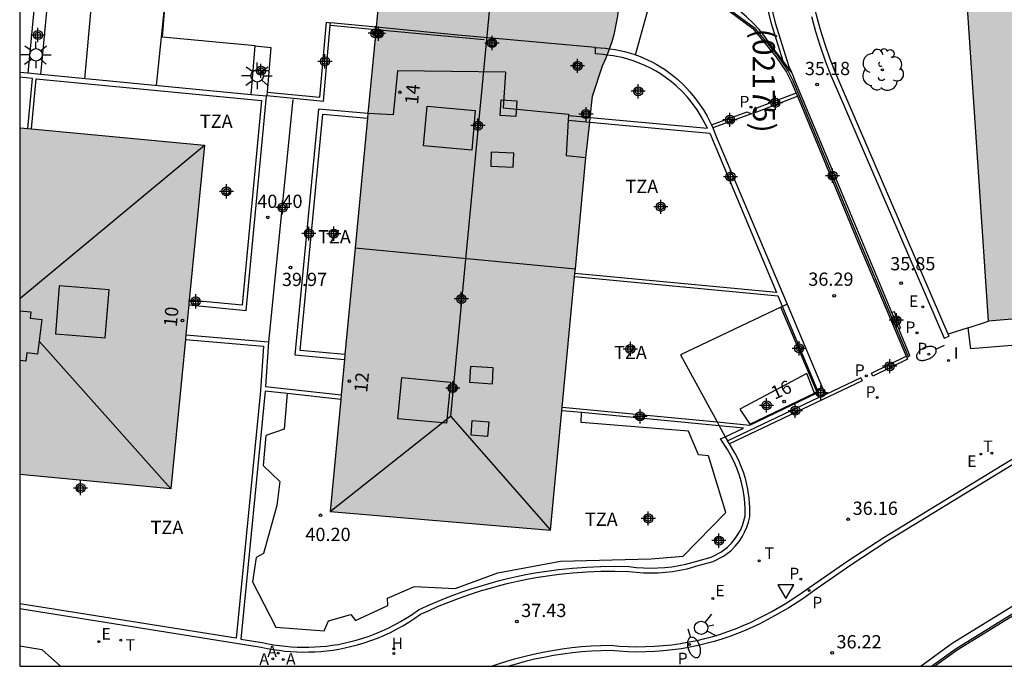
# Model space of a CAD drawing. Units: metres. Extents: x 585544 to 585908, y 4797039 to 4797291.
# Drawn here: x 585544 to 585600, y 4797040 to 4797077 of the extents above; entities that cross this region are included whole.
import ezdxf
from ezdxf.enums import TextEntityAlignment as Align

# ---------------------------------------------------------------- set-up
doc = ezdxf.new("R2010")
doc.units = ezdxf.units.M
doc.header["$MEASUREMENT"] = 0
for name, color, linetype in [('010106', 9, 'Continuous'), ('020204', 9, 'Continuous'), ('020308', 9, 'Continuous'), ('060106', 9, 'Continuous'), ('060108', 9, 'Continuous'), ('060113', 4, 'Continuous'), ('060135', 9, 'Continuous'), ('060137', 9, 'Continuous'), ('060145', 9, 'Continuous'), ('070105', 6, 'Continuous'), ('070106', 6, 'Continuous'), ('070108', 9, 'Continuous'), ('070116', 6, 'Continuous'), ('070117', 9, 'Continuous'), ('080104', 9, 'Continuous'), ('080109', 9, 'Continuous'), ('080110', 9, 'Continuous'), ('080118', 9, 'Continuous'), ('080135', 9, 'Continuous'), ('080202', 9, 'Continuous'), ('080302', 9, 'Continuous'), ('080308', 9, 'Continuous'), ('080311', 9, 'Continuous'), ('100105', 3, 'Continuous'), ('100116', 71, 'Continuous'), ('100202', 3, 'Continuous'), ('200204', 4, 'Continuous'), ('200205', 4, 'Continuous'), ('200304', 4, 'Continuous'), ('200305', 4, 'Continuous'), ('210102', 4, 'Continuous'), ('210203', 4, 'Continuous'), ('210205', 4, 'Continuous'), ('210303', 4, 'Continuous'), ('210305', 4, 'Continuous'), ('220207', 9, 'Continuous'), ('220307', 9, 'Continuous'), ('240205', 1, 'Continuous'), ('240305', 1, 'Continuous'), ('250202', 9, 'Continuous'), ('250206', 9, 'Continuous'), ('260101', 9, 'Continuous'), ('260203', 9, 'Continuous'), ('260204', 9, 'Continuous'), ('260205', 9, 'Continuous'), ('260303', 9, 'Continuous'), ('270204', 9, 'Continuous'), ('270304', 9, 'Continuous'), ('990501', 21, 'Continuous'), ('C_Edificios', 5, 'Continuous'), ('Centroides', 1, 'Continuous')]:
    doc.layers.add(name, color=color, linetype=linetype)
doc.layers.add('080111', color=7, linetype='Continuous', lineweight=30)
doc.layers.add('080128', color=7, linetype='Continuous', lineweight=30)
doc.styles.add('ARIAL', font='arial.ttf', dxfattribs={"height": 1})
doc.styles.add('ARIALI', font='ariali.ttf', dxfattribs={"height": 1})
doc.styles.add('ROMANS', font='romans__.ttf', dxfattribs={"height": 1})
doc.styles.get("Standard").update_dxf_attribs({"font": 'arial.ttf'})

# ---------------------------------------------------------------- blocks, each defined once
blk = doc.blocks.new('Centroide')
for points in [[(0.402, 0), (-0.402, 0)], [(0, -0.402), (0, 0.402)]]:
    blk.add_lwpolyline(points)
for radius in [0.256, 0.159]:
    blk.add_circle((0, 0), radius)
blk = doc.blocks.new('HIDRAN')
blk.add_circle((0, 0), 0.055)
blk = doc.blocks.new('REIND')
blk.add_circle((0, 0), 0.055)
blk = doc.blocks.new('ARBOL')
blk.add_circle((0, 0), 0.0587)
for centre, radius, start, end in [((-0.28, 0.855), 0.3, 359.2878, 173.6078), ((0.097, 0.97), 0.21, 23.1565, 160.4665), ((0.438, 0.881), 0.24, 301.578, 139.328), ((-0.564, 0.381), 0.532, 92.28, 254.58), ((0.656, 0.288), 0.443, 319.8556, 114.7656), ((-0.091, 0.321), 0.12, 119.14, 310.56), ((0.819, -0.249), 0.383, 235.5275, 62.0275), ((-0.556, -0.339), 0.555, 142.64, 266.54), ((-0.039, -0.384), 0.21, 189.64, 323.88), ((-0.301, -0.676), 0.45, 213.78, 295.32), ((0.299, -0.624), 0.532, 224.67, 0.24)]:
    blk.add_arc(centre, radius, start, end)
blk = doc.blocks.new('REGTRA')
blk.add_circle((0, 0), 0.055)
blk = doc.blocks.new('FAREDI')
blk.add_line((0, 0), (0.5, 0))
blk.add_lwpolyline([(0.5, 0, 0.159986), (0.538, -0.117, 0.106322), (0.675, -0.238, 0.071006), (0.858, -0.309, 0.057309), (1.099, -0.337, 0.057309), (1.339, -0.309, 0.071006), (1.522, -0.238, 0.106322), (1.659, -0.117, 0.159986), (1.697, 0, 0.159986), (1.659, 0.117, 0.106322), (1.522, 0.238, 0.071006), (1.339, 0.309, 0.057309), (1.099, 0.337, 0.057309), (0.858, 0.309, 0.071006), (0.675, 0.238, 0.106322), (0.538, 0.117, 0.159986)], format="xyb", close=True)
blk = doc.blocks.new('COTAPU')
blk.add_circle((0, 0), 0.075)
blk = doc.blocks.new('SETRA')
at = {"linetype": 'Continuous'}
blk.add_lwpolyline([(0.451, 0.26), (-0.45, 0.26), (-0.001, -0.52)], close=True, dxfattribs=at)
blk = doc.blocks.new('REGALU')
blk.add_circle((0, 0), 0.055)
blk = doc.blocks.new('PLUVI2')
blk.add_circle((0, 0), 0.055)
blk = doc.blocks.new('ABAS')
blk.add_circle((0, 0), 0.055)
blk = doc.blocks.new('PLUVI3')
blk.add_circle((0, 0), 0.055)
blk = doc.blocks.new('FAROLA')
for p, q in [((0, 0.355), (0, 0.755)), ((-0.355, 0), (-0.895, 0)), ((-0.63, 0.51), (-0.255, 0.245)), ((0.605, 0.49), (0.276, 0.223)), ((0.355, 0), (0.855, 0)), ((-0.65, -0.52), (-0.255, -0.24)), ((0, -0.355), (0, -0.755)), ((0.585, -0.52), (0.256, -0.246))]:
    blk.add_line(p, q)
blk.add_circle((0, 0), 0.355)
blk = doc.blocks.new('RETEL')
blk.add_circle((0, 0), 0.055)
blk = doc.blocks.new('SEMAFO')
for p, q in [((-0.24, -0.29), (-0.625, -0.75)), ((0.005, -0.375), (0.005, -0.74)), ((0.24, -0.29), (0.625, -0.75))]:
    blk.add_line(p, q)
blk.add_circle((0, 0), 0.375)
blk = doc.blocks.new('BloquePortal')
blk.add_circle((0, 0), 0.075)
at = {"flags": 5}
blk.add_attdef('INDICE', text='', height=0.75, dxfattribs=at).set_placement((0, 0), align=Align.MIDDLE_CENTER)

msp = doc.modelspace()

# ---------------------------------------------------------------- hatches: boundary and pattern name
at = {"layer": '990501'}
for points in [[(585567.323, 4797108.427), (585565.201, 4797085.926), (585563.811, 4797071.328), (585561.67, 4797048.822), (585574.146, 4797047.772), (585576.138, 4797068.838), (585576.52, 4797072.291), (585577.083, 4797074.012), (585577.284, 4797074.462), (585577.462, 4797074.921), (585577.617, 4797075.389), (585577.747, 4797075.864), (585577.854, 4797076.345), (585577.936, 4797076.831), (585578.014, 4797077.569), (585578.032, 4797078.31), (585577.992, 4797079.023), (585577.896, 4797079.731), (585577.552, 4797081.506), (585577.569, 4797083.655), (585577.76, 4797086.017), (585579.79, 4797107.257)], [(585621.434, 4797104.556), (585596.015, 4797102.613), (585598.905, 4797059.572), (585611.989, 4797060.688), (585615.72, 4797062.997), (585617.754, 4797066.976), (585617.329, 4797075.333), (585623.341, 4797075.797)], [(585544.125, 4797050.918), (585552.666, 4797050.105), (585554.578, 4797069.523), (585544.125, 4797070.518)]]:
    msp.add_hatch(color=256, dxfattribs=at).paths.add_polyline_path(points, flags=0)

# ---------------------------------------------------------------- linework, layer by layer
at = {"layer": '010106', "flags": 128}
msp.add_lwpolyline([(585544.125, 4797040.076), (585894.115, 4797040.068), (585894.12, 4797290.061), (585544.13, 4797290.069)], close=True, dxfattribs=at)
at = {"layer": '060106', "flags": 128}
for points in [[(585583.447, 4797077.815), (585583.472, 4797077.801), (585585.652, 4797076.186), (585586.963, 4797074.597), (585587.569, 4797073.706), (585587.844, 4797073.18), (585588.064, 4797072.634), (585591.682, 4797063.915), (585594.343, 4797057.628)], [(585564.261, 4797076.058), (585561.682, 4797076.298)], [(585570.387, 4797075.488), (585564.261, 4797076.058)], [(585559.559, 4797072.117), (585558.199, 4797058.411)]]:
    msp.add_lwpolyline(points, dxfattribs=at)
at = {"layer": '060108', "flags": 128}
for points in [[(585564.275, 4797076.204), (585561.696, 4797076.453)], [(585576.688, 4797075.042), (585568.71, 4797075.775), (585564.275, 4797076.204)], [(585595.673, 4797040.075), (585597.072, 4797041.078), (585603.345, 4797044.95), (585608.545, 4797047.954), (585609.043, 4797048.233), (585615.16, 4797051.389), (585622.238, 4797054.881), (585623.369, 4797055.457), (585626.841, 4797057.052), (585630.037, 4797058.47), (585631.415, 4797059.027)], [(585570.808, 4797040.075), (585571.416, 4797040.28), (585572.105, 4797040.486), (585572.637, 4797040.628), (585573.172, 4797040.755), (585573.711, 4797040.869), (585574.252, 4797040.968), (585574.796, 4797041.053), (585575.342, 4797041.123), (585575.889, 4797041.18), (585576.438, 4797041.221), (585576.988, 4797041.248), (585577.538, 4797041.261), (585578.031, 4797041.216), (585578.526, 4797041.188), (585579.022, 4797041.176), (585579.517, 4797041.18), (585580.013, 4797041.2), (585580.507, 4797041.237), (585581, 4797041.29), (585581.49, 4797041.359), (585581.979, 4797041.444), (585582.424, 4797041.536), (585582.867, 4797041.642), (585583.306, 4797041.761), (585583.741, 4797041.893), (585584.172, 4797042.038), (585584.599, 4797042.196), (585585.021, 4797042.367), (585585.437, 4797042.551), (585585.847, 4797042.747), (585586.252, 4797042.955), (585586.65, 4797043.176), (585587.455, 4797043.636), (585588.235, 4797044.138), (585588.989, 4797044.679), (585590.953, 4797046.031), (585593.004, 4797047.377), (585601.215, 4797052.389)], [(585544.125, 4797041.223), (585545.382, 4797041.024), (585546.438, 4797040.076)]]:
    msp.add_lwpolyline(points, dxfattribs=at)
at = {"layer": '060113', "flags": 128}
for points in [[(585679.476, 4797071.777), (585674.914, 4797071.085), (585671.838, 4797070.585), (585667.822, 4797069.863), (585663.254, 4797068.975), (585659.648, 4797068.216), (585656.132, 4797067.468), (585652.468, 4797066.61), (585648.954, 4797065.652), (585645.368, 4797064.556), (585641.467, 4797063.31), (585638.469, 4797062.25), (585633.473, 4797060.334), (585631.872, 4797059.685), (585630.717, 4797059.205), (585627.696, 4797057.851), (585624.487, 4797056.379), (585622.109, 4797055.221), (585615.031, 4797051.729), (585608.914, 4797048.573), (585603.118, 4797045.225), (585596.845, 4797041.352), (585595.096, 4797040.075)], [(585601.371, 4797052.133), (585593.16, 4797047.121), (585591.12, 4797045.782), (585589.159, 4797044.432), (585588.404, 4797043.89), (585587.61, 4797043.38), (585586.797, 4797042.914), (585586.393, 4797042.691), (585585.981, 4797042.478), (585585.562, 4797042.278), (585585.137, 4797042.091), (585584.707, 4797041.917), (585584.272, 4797041.755), (585583.833, 4797041.607), (585583.389, 4797041.472), (585582.941, 4797041.351), (585582.49, 4797041.243), (585582.035, 4797041.149), (585581.537, 4797041.062), (585581.037, 4797040.992), (585580.534, 4797040.938), (585580.03, 4797040.901), (585579.525, 4797040.88), (585579.019, 4797040.876), (585578.514, 4797040.888), (585578.009, 4797040.917), (585577.511, 4797040.962), (585576.999, 4797040.949), (585576.457, 4797040.922), (585575.916, 4797040.881), (585575.376, 4797040.825), (585574.838, 4797040.756), (585574.302, 4797040.672), (585573.769, 4797040.574), (585573.238, 4797040.463), (585572.71, 4797040.337), (585572.187, 4797040.198), (585571.778, 4797040.075)]]:
    msp.add_lwpolyline(points, dxfattribs=at)
at = {"layer": '060135', "flags": 128}
for points in [[(585583.413, 4797077.721), (585585.575, 4797076.123), (585586.872, 4797074.535), (585587.474, 4797073.649), (585587.745, 4797073.133), (585587.972, 4797072.596), (585588.023, 4797072.473)], [(585588.023, 4797072.473), (585588.093, 4797072.306)], [(585588.093, 4797072.306), (585591.59, 4797063.876), (585594.242, 4797057.593)]]:
    msp.add_lwpolyline(points, dxfattribs=at)
at = {"layer": '060137', "flags": 128}
msp.add_lwpolyline([(585557.441, 4797075.147), (585552.193, 4797075.64), (585552.336, 4797077.303)], dxfattribs=at)
at = {"layer": '060145', "flags": 128}
for points in [[(585545.313, 4797073.525), (585545.741, 4797077.905), (585545.008, 4797077.956), (585544.58, 4797073.596)], [(585557.205, 4797072.379), (585557.441, 4797075.147)], [(585557.441, 4797075.147), (585558.317, 4797075.049), (585558.108, 4797072.53)], [(585558.091, 4797072.331), (585558.088, 4797072.294)], [(585558.108, 4797072.53), (585558.091, 4797072.331)], [(585603.228, 4797058.446), (585597.895, 4797058.011), (585597.761, 4797059.209)]]:
    msp.add_lwpolyline(points, dxfattribs=at)
at = {"layer": '070105', "flags": 128}
for points in [[(585587.294, 4797074.273), (585586.626, 4797076.387), (585585.546, 4797080.928), (585586.663, 4797092.585), (585587.192, 4797107.676), (585587.212, 4797109.472)], [(585585.944, 4797080.163), (585586.84, 4797076.438), (585587.616, 4797073.985), (585587.756, 4797073.662)], [(585577.348, 4797074.627), (585577.107, 4797074.658), (585576.682, 4797074.702), (585576.688, 4797075.042)], [(585576.688, 4797075.042), (585576.963, 4797075.032), (585577.238, 4797075.01), (585577.482, 4797074.982)], [(585577.482, 4797074.982), (585577.512, 4797074.979), (585577.785, 4797074.937), (585578.055, 4797074.885), (585578.324, 4797074.822), (585578.59, 4797074.75), (585578.853, 4797074.667), (585578.942, 4797074.635)], [(585576.388, 4797071.098), (585583.01, 4797070.484), (585582.66, 4797071.147), (585582.423, 4797071.527), (585582.162, 4797071.892), (585581.878, 4797072.239), (585581.574, 4797072.567), (585581.248, 4797072.876), (585580.978, 4797073.105), (585580.697, 4797073.32), (585580.406, 4797073.52), (585580.105, 4797073.706), (585579.795, 4797073.877), (585579.477, 4797074.032), (585579.151, 4797074.171), (585578.82, 4797074.293), (585578.259, 4797074.461), (585577.687, 4797074.583), (585577.348, 4797074.627)], [(585578.942, 4797074.635), (585579.113, 4797074.574), (585579.369, 4797074.472), (585579.621, 4797074.36), (585579.868, 4797074.238), (585580.111, 4797074.107), (585580.348, 4797073.967), (585580.58, 4797073.818), (585580.966, 4797073.542), (585581.332, 4797073.241), (585581.678, 4797072.916), (585582.003, 4797072.57), (585582.303, 4797072.203), (585582.552, 4797071.869), (585582.782, 4797071.521), (585582.993, 4797071.162), (585583.185, 4797070.792), (585583.233, 4797070.685)], [(585544.58, 4797073.596), (585544.126, 4797073.64)], [(585544.585, 4797070.474), (585544.854, 4797073.298), (585544.126, 4797073.368)], [(585545.313, 4797073.525), (585544.58, 4797073.596)], [(585544.784, 4797070.455), (585545.053, 4797073.279), (585557.794, 4797072.051), (585556.695, 4797060.48), (585553.716, 4797060.769)], [(585557.205, 4797072.379), (585545.313, 4797073.525)], [(585587.756, 4797073.662), (585587.898, 4797073.333)], [(585553.69, 4797060.5), (585556.938, 4797060.185), (585558.088, 4797072.294)], [(585558.088, 4797072.294), (585557.205, 4797072.379)], [(585563.811, 4797071.329), (585561.014, 4797071.565), (585559.683, 4797057.668), (585562.488, 4797057.421)], [(585562.514, 4797057.69), (585559.978, 4797057.913), (585561.257, 4797071.273), (585563.785, 4797071.06)], [(585575.147, 4797071.213), (585576.051, 4797071.13)], [(585576.051, 4797071.13), (585576.197, 4797071.116)], [(585576.197, 4797071.116), (585576.388, 4797071.098)], [(585575.131, 4797070.944), (585576.358, 4797070.831)], [(585576.358, 4797070.831), (585583.14, 4797070.201), (585586.921, 4797061.195), (585575.518, 4797062.282)], [(585583.233, 4797070.685), (585583.312, 4797070.511)], [(585583.312, 4797070.511), (585583.356, 4797070.412), (585583.507, 4797070.024), (585587.52, 4797060.542)], [(585587.249, 4797060.414), (585587.009, 4797060.986), (585575.499, 4797062.083)], [(585587.52, 4797060.542), (585589.507, 4797055.794)], [(585587.249, 4797060.414), (585587.162, 4797060.372)], [(585589.17, 4797055.648), (585587.162, 4797060.372)], [(585589.238, 4797055.678), (585587.249, 4797060.414)], [(585553.522, 4797058.804), (585558.199, 4797058.411)], [(585553.496, 4797058.535), (585557.912, 4797058.164), (585557.741, 4797055.647), (585556.362, 4797041.652), (585544.125, 4797043.603)], [(585558.199, 4797058.411), (585558.027, 4797055.888), (585562.298, 4797055.424)], [(585559.246, 4797055.484), (585558.01, 4797055.618), (585556.629, 4797041.61), (585557.828, 4797041.419), (585558.169, 4797041.346), (585558.495, 4797041.288), (585558.823, 4797041.239), (585559.152, 4797041.201), (585559.482, 4797041.173), (585559.813, 4797041.155), (585560.144, 4797041.146), (585560.476, 4797041.148), (585560.807, 4797041.161), (585561.137, 4797041.183), (585561.467, 4797041.215), (585561.796, 4797041.258), (585562.123, 4797041.31), (585562.448, 4797041.373), (585562.771, 4797041.445), (585563.148, 4797041.543), (585563.52, 4797041.654), (585563.889, 4797041.778), (585564.253, 4797041.915), (585564.611, 4797042.066), (585564.964, 4797042.229), (585565.311, 4797042.405), (585565.651, 4797042.593), (585565.985, 4797042.793), (585566.311, 4797043.005), (585566.675, 4797043.255), (585567.157, 4797043.478), (585567.647, 4797043.692), (585568.14, 4797043.895), (585568.638, 4797044.088), (585569.14, 4797044.271), (585569.645, 4797044.443), (585570.154, 4797044.604), (585570.667, 4797044.755), (585571.182, 4797044.895), (585571.7, 4797045.024), (585572.22, 4797045.143), (585572.743, 4797045.251), (585573.268, 4797045.347), (585573.796, 4797045.433), (585574.587, 4797045.541), (585575.382, 4797045.624), (585576.179, 4797045.682), (585576.977, 4797045.715), (585577.776, 4797045.723), (585578.571, 4797045.707), (585579.002, 4797045.657), (585579.402, 4797045.629), (585579.803, 4797045.619), (585580.205, 4797045.627), (585580.605, 4797045.655), (585581.004, 4797045.701), (585581.4, 4797045.765), (585581.791, 4797045.847), (585582.415, 4797046.019), (585583.214, 4797046.237), (585583.214, 4797046.237), (585583.766, 4797046.53), (585584.149, 4797046.807), (585584.373, 4797047.035), (585584.581, 4797047.293), (585584.736, 4797047.526), (585584.871, 4797047.773), (585584.985, 4797048.03), (585585.077, 4797048.296), (585585.149, 4797048.58), (585585.141, 4797049.031), (585585.103, 4797049.536), (585585.028, 4797050.037), (585584.915, 4797050.532), (585584.803, 4797050.905), (585584.67, 4797051.272), (585584.516, 4797051.631), (585584.341, 4797051.981), (585584.147, 4797052.319), (585583.753, 4797052.922), (585584.019, 4797053.048)], [(585562.273, 4797055.155), (585559.246, 4797055.484)], [(585583.562, 4797053.881), (585585.398, 4797053.707), (585589.22, 4797055.531)], [(585575.895, 4797054.41), (585574.784, 4797054.516)], [(585574.802, 4797054.715), (585583.562, 4797053.881)], [(585583.679, 4797053.669), (585575.895, 4797054.41)], [(585584.019, 4797053.048), (585585.047, 4797053.539), (585583.679, 4797053.669)], [(585544.125, 4797043.33), (585557.785, 4797041.152), (585558.118, 4797041.081), (585558.452, 4797041.021), (585558.788, 4797040.972), (585559.125, 4797040.932), (585559.463, 4797040.903), (585559.802, 4797040.885), (585560.142, 4797040.876), (585560.481, 4797040.878), (585560.821, 4797040.891), (585561.16, 4797040.914), (585561.497, 4797040.947), (585561.834, 4797040.99), (585562.169, 4797041.044), (585562.503, 4797041.108), (585562.834, 4797041.182), (585563.22, 4797041.282), (585563.602, 4797041.396), (585563.98, 4797041.524), (585564.353, 4797041.664), (585564.72, 4797041.819), (585565.082, 4797041.986), (585565.437, 4797042.166), (585565.786, 4797042.359), (585566.128, 4797042.564), (585566.462, 4797042.781), (585566.788, 4797043.01), (585567.268, 4797043.232), (585567.752, 4797043.443), (585568.241, 4797043.644), (585568.733, 4797043.835), (585569.23, 4797044.016), (585569.73, 4797044.186), (585570.233, 4797044.346), (585570.74, 4797044.495), (585571.25, 4797044.634), (585571.762, 4797044.762), (585572.278, 4797044.879), (585572.795, 4797044.986), (585573.315, 4797045.081), (585573.836, 4797045.166), (585574.619, 4797045.273), (585575.406, 4797045.355), (585576.194, 4797045.412), (585576.984, 4797045.445), (585577.775, 4797045.453), (585578.565, 4797045.437), (585578.976, 4797045.388), (585579.389, 4797045.359), (585579.803, 4797045.349), (585580.217, 4797045.358), (585580.63, 4797045.386), (585581.041, 4797045.433), (585581.45, 4797045.5), (585581.855, 4797045.585), (585582.488, 4797045.758), (585583.34, 4797045.998), (585583.341, 4797045.999), (585583.909, 4797046.301), (585584.325, 4797046.601), (585584.575, 4797046.855), (585584.799, 4797047.133), (585584.967, 4797047.386), (585585.114, 4797047.653), (585585.237, 4797047.931), (585585.336, 4797048.219), (585585.411, 4797048.514), (585585.411, 4797049.041), (585585.371, 4797049.566), (585585.293, 4797050.087), (585585.176, 4797050.601), (585585.06, 4797050.99), (585584.921, 4797051.372), (585584.761, 4797051.745), (585584.579, 4797052.108), (585584.377, 4797052.461), (585584.263, 4797052.636)], [(585584.263, 4797052.636), (585584.149, 4797052.811)]]:
    msp.add_lwpolyline(points, dxfattribs=at)
at = {"layer": '070106', "flags": 128}
for points in [[(585578.942, 4797074.635), (585580.194, 4797079.136)], [(585597.761, 4797059.209), (585598.905, 4797059.572)]]:
    msp.add_lwpolyline(points, dxfattribs=at)
at = {"layer": '070108', "flags": 128}
msp.add_lwpolyline([(585597.761, 4797059.209), (585596.627, 4797058.85)], dxfattribs=at)
at = {"layer": '070116', "flags": 128}
for points in [[(585596.627, 4797058.85), (585590.612, 4797072.785), (585590.267, 4797073.586), (585589.953, 4797074.394), (585589.667, 4797075.213), (585589.411, 4797076.042), (585589.185, 4797076.879), (585589.006, 4797077.649), (585588.851, 4797078.424), (585588.722, 4797079.203), (585588.618, 4797079.987), (585588.54, 4797080.779), (585588.487, 4797082.171), (585588.504, 4797083.559), (585588.581, 4797084.938), (585588.73, 4797086.422), (585588.952, 4797087.913), (585589.553, 4797092.954), (585589.733, 4797095.551), (585589.865, 4797098.154), (585589.944, 4797100.655), (585589.978, 4797103.158), (585589.973, 4797104.275)], [(585587.294, 4797074.273), (585586.544, 4797075.264), (585586.249, 4797075.673), (585585.93, 4797076.063), (585585.587, 4797076.432), (585585.222, 4797076.78), (585584.836, 4797077.105), (585584.044, 4797077.659), (585583.5, 4797077.964)], [(585588.894, 4797076.806), (585589.123, 4797075.958), (585589.382, 4797075.119), (585589.671, 4797074.29), (585589.99, 4797073.472), (585590.337, 4797072.666), (585596.402, 4797058.616), (585596.677, 4797058.735), (585596.627, 4797058.85)], [(585587.756, 4797073.662), (585587.294, 4797074.273)], [(585593.44, 4797060.078), (585591.368, 4797065.045), (585587.898, 4797073.333)], [(585593.827, 4797059.151), (585593.44, 4797060.078)], [(585594.277, 4797057.525), (585594.458, 4797057.638), (585593.827, 4797059.151)]]:
    msp.add_lwpolyline(points, dxfattribs=at)
at = {"layer": '070117', "flags": 128}
for points in [[(585564.366, 4797076.021), (585564.458, 4797076.018), (585564.543, 4797075.97), (585564.592, 4797075.885), (585564.587, 4797075.773), (585564.519, 4797075.684), (585564.419, 4797075.647), (585564.317, 4797075.668), (585564.251, 4797075.724), (585564.233, 4797075.764)], [(585564.25, 4797075.933), (585564.28, 4797075.978), (585564.366, 4797076.021)], [(585564.233, 4797075.764), (585564.219, 4797075.797), (585564.226, 4797075.898), (585564.25, 4797075.933)], [(585570.738, 4797075.451), (585570.675, 4797075.38), (585570.658, 4797075.293), (585570.68, 4797075.218), (585570.748, 4797075.15), (585570.85, 4797075.128), (585570.935, 4797075.16), (585570.968, 4797075.19), (585571.013, 4797075.296), (585570.984, 4797075.406), (585570.914, 4797075.466), (585570.824, 4797075.483), (585570.738, 4797075.451)], [(585575.561, 4797074.158), (585575.666, 4797074.19), (585575.77, 4797074.153), (585575.823, 4797074.086), (585575.838, 4797074.003), (585575.813, 4797073.921), (585575.724, 4797073.847), (585575.617, 4797073.842), (585575.513, 4797073.918), (585575.485, 4797074.019), (585575.505, 4797074.095), (585575.561, 4797074.158)], [(585576.051, 4797071.13), (585575.999, 4797071.18), (585575.972, 4797071.266), (585575.987, 4797071.344), (585576.019, 4797071.392)], [(585576.019, 4797071.392), (585576.092, 4797071.439), (585576.178, 4797071.444), (585576.257, 4797071.407), (585576.315, 4797071.313), (585576.305, 4797071.202), (585576.248, 4797071.131), (585576.197, 4797071.116)], [(585576.197, 4797071.116), (585576.141, 4797071.099), (585576.059, 4797071.122), (585576.051, 4797071.13)], [(585589.17, 4797055.648), (585589.238, 4797055.678)], [(585589.22, 4797055.531), (585589.17, 4797055.648)], [(585589.327, 4797055.282), (585589.22, 4797055.531)], [(585589.238, 4797055.678), (585589.507, 4797055.794)], [(585589.668, 4797055.418), (585589.331, 4797055.272), (585589.327, 4797055.282)], [(585589.507, 4797055.794), (585589.668, 4797055.418)]]:
    msp.add_lwpolyline(points, dxfattribs=at)
at = {"layer": '080104', "flags": 128}
for points in [[(585587.52, 4797060.542), (585587.249, 4797060.414)], [(585587.162, 4797060.372), (585581.483, 4797057.671), (585583.562, 4797053.881)], [(585583.562, 4797053.881), (585583.679, 4797053.669)], [(585583.679, 4797053.669), (585584.019, 4797053.048)], [(585584.019, 4797053.048), (585584.149, 4797052.811)]]:
    msp.add_lwpolyline(points, dxfattribs=at)
at = {"layer": '080109', "flags": 128}
for points in [[(585573.025, 4797101.753), (585568.474, 4797054.205), (585574.146, 4797047.772)], [(585544.125, 4797060.864), (585554.578, 4797069.523)], [(585545.225, 4797058.455), (585552.666, 4797050.105)], [(585561.67, 4797048.822), (585568.474, 4797054.205)]]:
    msp.add_lwpolyline(points, dxfattribs=at)
at = {"layer": '080110', "flags": 128}
for points in [[(585569.685, 4797069.244), (585566.965, 4797069.495), (585567.165, 4797071.734), (585569.885, 4797071.484), (585569.685, 4797069.244)], [(585572.175, 4797071.154), (585571.295, 4797071.204), (585571.345, 4797072.084), (585572.225, 4797072.034), (585572.175, 4797071.154)], [(585570.755, 4797068.344), (585572.025, 4797068.284), (585572.055, 4797069.074), (585570.785, 4797069.134), (585570.755, 4797068.344)], [(585546.365, 4797061.575), (585546.145, 4797058.865), (585548.965, 4797058.645), (585549.185, 4797061.355), (585546.365, 4797061.575)], [(585544.125, 4797060.163), (585544.755, 4797060.105), (585544.715, 4797059.755), (585545.375, 4797059.675), (585545.135, 4797057.715), (585544.535, 4797057.785), (585544.475, 4797057.315), (585544.125, 4797057.359)], [(585569.564, 4797056.125), (585570.854, 4797056.045), (585570.904, 4797056.935), (585569.614, 4797057.015), (585569.564, 4797056.125)], [(585568.254, 4797053.805), (585565.514, 4797054.065), (585565.735, 4797056.395), (585568.474, 4797056.135), (585568.254, 4797053.805)], [(585570.584, 4797053.065), (585569.654, 4797053.135), (585569.714, 4797053.955), (585570.644, 4797053.885), (585570.584, 4797053.065)]]:
    msp.add_lwpolyline(points, dxfattribs=at)
at = {"layer": '080111', "flags": 128}
for points in [[(585598.905, 4797059.572), (585596.015, 4797102.613), (585621.434, 4797104.556)], [(585564.506, 4797078.624), (585564.275, 4797076.204)], [(585577.482, 4797074.982), (585577.617, 4797075.389), (585577.747, 4797075.864), (585577.854, 4797076.345), (585577.936, 4797076.831), (585577.974, 4797077.195)], [(585564.261, 4797076.058), (585564.25, 4797075.933)], [(585564.275, 4797076.204), (585564.261, 4797076.058)], [(585564.233, 4797075.764), (585563.811, 4797071.329)], [(585564.25, 4797075.933), (585564.233, 4797075.764)], [(585577.348, 4797074.627), (585577.462, 4797074.921), (585577.482, 4797074.982)], [(585576.388, 4797071.098), (585576.52, 4797072.291), (585577.083, 4797074.012), (585577.284, 4797074.462), (585577.348, 4797074.627)], [(585563.785, 4797071.06), (585563.088, 4797063.723)], [(585563.811, 4797071.329), (585563.785, 4797071.06)], [(585576.358, 4797070.831), (585576.388, 4797071.098)], [(585544.125, 4797070.518), (585544.585, 4797070.474)], [(585544.585, 4797070.474), (585544.784, 4797070.455)], [(585544.784, 4797070.455), (585554.578, 4797069.523), (585553.716, 4797060.769)], [(585576.138, 4797068.838), (585576.358, 4797070.831)], [(585575.543, 4797062.546), (585576.138, 4797068.838)], [(585563.088, 4797063.723), (585562.514, 4797057.69)], [(585575.499, 4797062.083), (585575.518, 4797062.282)], [(585575.518, 4797062.282), (585575.543, 4797062.546)], [(585574.802, 4797054.715), (585575.499, 4797062.083)], [(585553.69, 4797060.5), (585553.522, 4797058.804)], [(585553.716, 4797060.769), (585553.69, 4797060.5)], [(585603.101, 4797059.93), (585598.905, 4797059.572)], [(585553.522, 4797058.804), (585553.496, 4797058.535)], [(585553.496, 4797058.535), (585552.666, 4797050.105), (585544.125, 4797050.918)], [(585562.514, 4797057.69), (585562.488, 4797057.421)], [(585562.488, 4797057.421), (585562.298, 4797055.424)], [(585562.298, 4797055.424), (585562.273, 4797055.155)], [(585562.273, 4797055.155), (585561.67, 4797048.822), (585574.146, 4797047.772), (585574.784, 4797054.516)], [(585574.784, 4797054.516), (585574.802, 4797054.715)]]:
    msp.add_lwpolyline(points, dxfattribs=at)
at = {"layer": '080118', "flags": 128}
msp.add_lwpolyline([(585563.088, 4797063.723), (585575.543, 4797062.546)], dxfattribs=at)
at = {"layer": '080128', "flags": 128}
msp.add_lwpolyline([(585585.406, 4797053.759), (585589.066, 4797055.511), (585588.623, 4797056.612), (585584.845, 4797054.605), (585585.406, 4797053.759)], dxfattribs=at)
at = {"layer": '080135', "flags": 128}
for points in [[(585565.488, 4797073.728), (585565.235, 4797071.244)], [(585571.59, 4797073.65), (585565.488, 4797073.728)], [(585571.59, 4797073.65), (585571.464, 4797071.646)], [(585571.464, 4797071.646), (585575.152, 4797071.29)], [(585565.235, 4797071.244), (585563.811, 4797071.329)], [(585575.147, 4797071.213), (585575.131, 4797070.944)], [(585575.152, 4797071.29), (585575.147, 4797071.213)], [(585575.131, 4797070.944), (585575.014, 4797068.944)], [(585575.014, 4797068.944), (585576.138, 4797068.838)]]:
    msp.add_lwpolyline(points, dxfattribs=at)
at = {"layer": '100105', "flags": 128}
msp.add_lwpolyline([(585595.845, 4797040.075), (585597.128, 4797040.994), (585603.344, 4797044.832)], dxfattribs=at)
at = {"layer": '100116', "flags": 128}
msp.add_lwpolyline([(585559.246, 4797055.484), (585559.085, 4797053.475), (585558.045, 4797053.125), (585557.895, 4797051.425), (585558.835, 4797050.515), (585558.665, 4797049.165), (585557.915, 4797046.445), (585557.495, 4797046.215), (585557.295, 4797044.845), (585558.614, 4797042.285), (585561.334, 4797042.065), (585561.584, 4797042.635), (585562.844, 4797043.005), (585563.114, 4797042.665), (585564.934, 4797043.515), (585564.924, 4797043.925), (585566.454, 4797044.585), (585568.744, 4797044.475), (585571.154, 4797045.345), (585574.704, 4797046.015), (585579.834, 4797046.135), (585581.644, 4797046.295), (585584.054, 4797048.755), (585583.074, 4797051.975), (585582.504, 4797052.025), (585581.934, 4797053.355), (585575.874, 4797053.855), (585575.895, 4797054.41)], dxfattribs=at)
at = {"layer": '210102', "flags": 128}
for points in [[(585561.091, 4797072.24), (585561.473, 4797076.474)], [(585561.296, 4797072.019), (585561.682, 4797076.298)], [(585561.473, 4797076.474), (585561.696, 4797076.453)], [(585561.682, 4797076.298), (585561.696, 4797076.453)], [(585558.091, 4797072.331), (585561.296, 4797072.019)], [(585558.108, 4797072.53), (585561.091, 4797072.24)], [(585585.714, 4797071.375), (585588.093, 4797072.306)], [(585588.023, 4797072.473), (585585.79, 4797071.629)], [(585585.79, 4797071.629), (585585.714, 4797071.375)], [(585583.233, 4797070.685), (585585.248, 4797071.416)], [(585585.496, 4797071.307), (585583.312, 4797070.511)], [(585585.248, 4797071.416), (585585.496, 4797071.307)], [(585593.58, 4797060.104), (585593.44, 4797060.078)], [(585593.925, 4797059.201), (585593.58, 4797060.104)], [(585593.827, 4797059.151), (585593.925, 4797059.201)], [(585592.287, 4797056.638), (585594.242, 4797057.593)], [(585594.324, 4797057.435), (585592.369, 4797056.48)], [(585594.242, 4797057.593), (585594.277, 4797057.525)], [(585594.277, 4797057.525), (585594.324, 4797057.435)], [(585592.369, 4797056.48), (585592.287, 4797056.638)], [(585591.761, 4797056.198), (585584.263, 4797052.636)], [(585591.678, 4797056.372), (585589.668, 4797055.418)], [(585591.678, 4797056.372), (585591.761, 4797056.198)], [(585584.149, 4797052.811), (585589.327, 4797055.282)]]:
    msp.add_lwpolyline(points, dxfattribs=at)
at = {"layer": '260101', "flags": 128}
for points in [[(585548.184, 4797077.655), (585547.794, 4797073.286)], [(585552.291, 4797077.272), (585551.843, 4797072.896)]]:
    msp.add_lwpolyline(points, dxfattribs=at)

# ---------------------------------------------------------------- block references
at = {"layer": '020204', "rotation": 359.9987685839998}
for p in [(585589.216, 4797072.962, 35.175), (585558.148, 4797065.449, 40.402), (585559.438, 4797062.614, 39.973), (585593.965, 4797061.734, 35.85), (585590.181, 4797061.012, 36.287), (585561.133, 4797048.604, 40.197), (585590.97, 4797048.379, 36.159), (585572.23, 4797042.603, 37.429), (585590.057, 4797040.831, 36.216)]:
    msp.add_blockref('COTAPU', p, dxfattribs=at)
at = {"layer": '080202', "rotation": 359.9987685839998}
for p in [(585565.625, 4797072.519), (585553.321, 4797059.612), (585562.763, 4797056.187), (585587.34, 4797055.036)]:
    msp.add_blockref('BloquePortal', p, dxfattribs=at)
at = {"layer": '100202', "rotation": 359.9987685839998}
msp.add_blockref('ARBOL', (585592.902, 4797073.79), dxfattribs=at)
at = {"layer": '200204'}
msp.add_blockref('HIDRAN', (585565.281, 4797041.05, 37.809), dxfattribs=at)
at = {"layer": '200205', "rotation": 359.9987685839998}
for p in [(585558.43, 4797040.493, 38.236), (585558.737, 4797040.809, 38.227), (585559.02, 4797040.447, 38.227), (585565.281, 4797040.792, 37.808)]:
    msp.add_blockref('ABAS', p, dxfattribs=at)
at = {"layer": '210203', "rotation": 359.9987685839998}
for p in [(585585.473, 4797071.676, 37.92), (585594.859, 4797058.922, 35.978), (585595.528, 4797057.719, 36.031), (585591.994, 4797056.496, 36.036), (585592.606, 4797055.263, 36.029), (585588.294, 4797045.002, 36.369)]:
    msp.add_blockref('PLUVI2', p, dxfattribs=at)
at = {"layer": '210205', "rotation": 359.9987685839998}
for p in [(585588.765, 4797044.355, 36.217), (585581.992, 4797041.299, 36.699)]:
    msp.add_blockref('PLUVI3', p, dxfattribs=at)
at = {"layer": '220207', "rotation": 359.9987685839998}
for p in [(585595.187, 4797060.391, 35.922), (585598.472, 4797052.069, 35.598), (585583.312, 4797043.9, 36.705), (585548.607, 4797041.461, 38.821)]:
    msp.add_blockref('REGALU', p, dxfattribs=at)
at = {"layer": '240205', "rotation": 359.9987685839998}
msp.add_blockref('RETEL', (585599.082, 4797052.123, 35.58), dxfattribs=at)
at = {"layer": '250202'}
for p, rotation in [((585596.39, 4797058.208), 204.3455542038149), ((585581.897, 4797042.178), 288.6850843773564)]:
    msp.add_blockref('FAREDI', p, dxfattribs=dict(at, rotation=rotation))
at = {"layer": '250206', "rotation": 359.9987685839998}
for p in [(585545.042, 4797074.635), (585557.553, 4797073.448)]:
    msp.add_blockref('FAROLA', p, dxfattribs=at)
at = {"layer": '260203', "rotation": 359.9987685839998}
for p in [(585585.938, 4797046.034, 36.49), (585549.842, 4797041.548, 38.77)]:
    msp.add_blockref('REGTRA', p, dxfattribs=at)
at = {"layer": '260204', "rotation": 101.9382685273716}
msp.add_blockref('SEMAFO', (585582.651, 4797042.246), dxfattribs=at)
at = {"layer": '260205', "rotation": 359.9987685839998}
msp.add_blockref('SETRA', (585587.44, 4797044.418), dxfattribs=at)
at = {"layer": '270204', "rotation": 359.9987685839998}
msp.add_blockref('REIND', (585596.638, 4797057.349, 35.993), dxfattribs=at)
at = {"layer": 'C_Edificios', "rotation": 359.9987685839998}
for p in [(585570.035, 4797070.634), (585568.614, 4797055.795), (585586.351, 4797054.82)]:
    msp.add_blockref('Centroide', p, dxfattribs=at)
at = {"layer": 'Centroides', "rotation": 359.9987685839998}
for p in [(585545.156, 4797075.755), (585564.235, 4797075.854), (585564.415, 4797075.834), (585570.835, 4797075.304), (585561.385, 4797074.265), (585575.665, 4797074.014), (585557.765, 4797073.735), (585579.094, 4797072.574), (585586.854, 4797071.924), (585576.145, 4797071.284), (585584.284, 4797070.964), (585584.314, 4797067.744), (585590.084, 4797067.804), (585555.815, 4797066.915), (585558.985, 4797066.005), (585580.374, 4797066.044), (585560.475, 4797064.535), (585561.885, 4797064.525), (585554.075, 4797060.695), (585569.095, 4797060.835), (585593.694, 4797059.634), (585578.654, 4797058.005), (585588.194, 4797058.044), (585593.314, 4797057.034), (585589.414, 4797055.534), (585587.974, 4797054.515), (585579.204, 4797054.195), (585547.565, 4797050.146), (585579.664, 4797048.425), (585583.657, 4797047.177)]:
    msp.add_blockref('Centroide', p, dxfattribs=at)

# ---------------------------------------------------------------- texts
at = {"layer": '020308', "style": 'ARIAL'}
for s, p in [('35.18', (585588.522, 4797073.489)), ('40.40', (585557.56, 4797065.98)), ('35.85', (585593.344, 4797062.454)), ('39.97', (585558.951, 4797061.565)), ('36.29', (585588.712, 4797061.579)), ('36.16', (585591.22, 4797048.629)), ('40.20', (585560.278, 4797047.15)), ('37.43', (585572.48, 4797042.853)), ('36.22', (585590.307, 4797041.081))]:
    msp.add_text(s, height=0.75, rotation=359.9988, dxfattribs=at).set_placement(p)
at = {"layer": '080302', "style": 'ARIAL'}
msp.add_text('(02175)', height=1.25, rotation=270, dxfattribs=at).set_placement((585585.572, 4797076.119))
at = {"layer": '080308', "style": 'ARIALI'}
for s, rotation, p in [('14', 84.5549, (585566.644, 4797071.81)), ('10', 84.5549, (585553.005, 4797059.233)), ('12', 84.5549, (585563.772, 4797055.523)), ('16', 24.0414, (585586.812, 4797055.134))]:
    msp.add_text(s, height=0.75, rotation=rotation, dxfattribs=at).set_placement(p)
at = {"layer": '080311', "style": 'ARIAL'}
for p in [(585554.315, 4797070.505), (585578.374, 4797066.824), (585560.995, 4797063.975), (585577.734, 4797057.435), (585576.084, 4797048.005), (585551.525, 4797047.545)]:
    msp.add_text('TZA', height=0.75, rotation=359.9988, dxfattribs=at).set_placement(p)
at = {"layer": '200304', "style": 'ROMANS'}
msp.add_text('H', height=0.65, dxfattribs=at).set_placement((585565.155, 4797041.046))
at = {"layer": '200305', "style": 'ROMANS'}
for p in [(585558.129, 4797040.594), (585557.677, 4797040.151), (585559.187, 4797040.16)]:
    msp.add_text('A', height=0.65, rotation=359.9988, dxfattribs=at).set_placement(p)
at = {"layer": '210303', "style": 'ROMANS'}
for p in [(585584.821, 4797071.666), (585594.206, 4797058.912), (585594.875, 4797057.709), (585591.341, 4797056.486), (585591.953, 4797055.253), (585587.641, 4797044.992)]:
    msp.add_text('P', height=0.65, rotation=359.9988, dxfattribs=at).set_placement(p)
at = {"layer": '210305', "style": 'ROMANS'}
for p in [(585588.941, 4797043.348), (585581.329, 4797040.188)]:
    msp.add_text('P', height=0.65, rotation=359.9988, dxfattribs=at).set_placement(p)
at = {"layer": '220307', "style": 'ROMANS'}
for p in [(585594.407, 4797060.384), (585597.695, 4797051.343), (585583.458, 4797044.022), (585548.753, 4797041.583)]:
    msp.add_text('E', height=0.65, rotation=359.9988, dxfattribs=at).set_placement(p)
at = {"layer": '240305', "style": 'ROMANS'}
msp.add_text('T', height=0.65, rotation=359.9988, dxfattribs=at).set_placement((585598.607, 4797052.182))
at = {"layer": '260303', "style": 'ROMANS'}
for p in [(585586.244, 4797046.14), (585550.115, 4797040.948)]:
    msp.add_text('T', height=0.65, rotation=359.9988, dxfattribs=at).set_placement(p)
at = {"layer": '270304', "style": 'ROMANS'}
msp.add_text('I', height=0.65, rotation=359.9988, dxfattribs=at).set_placement((585596.944, 4797057.455))

doc.saveas('drawing.dxf')
